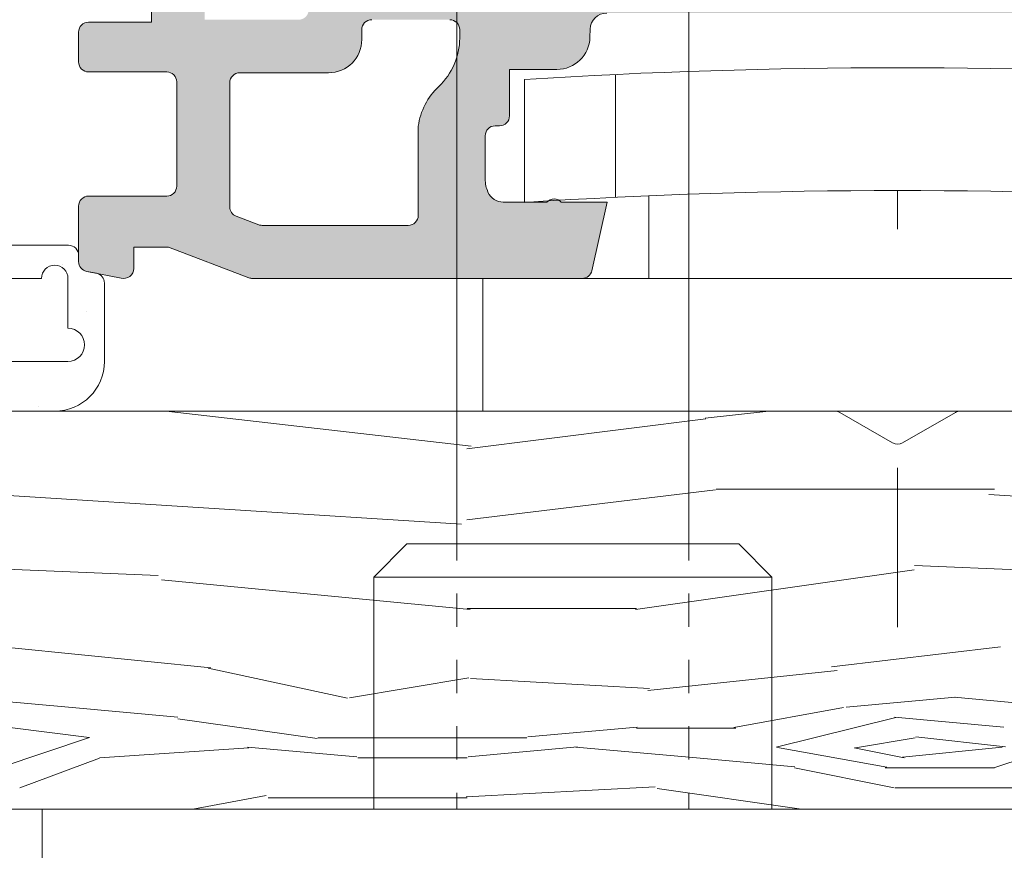
# Model space of a CAD drawing. Units: millimetres. Extents: x 1917 to 4227, y 2354 to 3401.
# Drawn here: x 1968 to 1975, y 2988 to 2994 of the extents above; entities that cross this region are included whole.
import ezdxf

# ---------------------------------------------------------------- set-up
doc = ezdxf.new("R2010")
doc.units = ezdxf.units.MM
doc.linetypes.add('ACAD_ISO03W100', pattern=[30, 12, -18])
for name, color, linetype, lineweight in [('00_GRIS', 8, 'Continuous', 13), ('accesorios', 7, 'Continuous', 15), ('juntas', 7, 'Continuous', 15), ('perfiles', 7, 'Continuous', 15)]:
    doc.layers.add(name, color=color, linetype=linetype, lineweight=lineweight)
doc.layers.add('SOMBREADO PERFILES', color=254, linetype='Continuous')

msp = doc.modelspace()

# ---------------------------------------------------------------- hatches: boundary and pattern name
at = {"layer": 'SOMBREADO PERFILES'}
h = msp.add_hatch(color=256, dxfattribs=at)
edge = h.paths.add_edge_path()
edge.add_arc((1970.053579754933, 3000.53233701392), 0.1875000000000797, 286.8390510251455, 323.4389743511046)
edge.add_line((1970.204184041167, 3000.420647269682), (1970.254131567465, 3000.487997334798))
edge.add_arc((1969.852520137507, 3000.785836652765), 0.4999999999999962, 323.4389743510609, 412.5818029083123)
edge.add_arc((1970.232287709073, 3001.282225201774), 0.1250000000000952, 180, 232.5818029082968, ccw=False)
edge.add_line((1970.107287709073, 3001.282225201774), (1970.107287709073, 3001.454424324272))
edge.add_arc((1970.182287709073, 3001.454424324273), 0.07500000000004547, 59.797281079254674, 180.0000000003474, ccw=False)
edge.add_line((1970.220017281032, 3001.519243144068), (1970.904556206273, 3001.120788486604))
edge.add_arc((1970.866826634314, 3001.055969666808), 0.07500000000011382, 391.25011349658416, 419.79728107935443, ccw=False)
edge.add_line((1970.930944947542, 3001.094877788182), (1971.027470661413, 3000.935809045254))
edge.add_arc((1970.996347477182, 3000.916922949088), 0.03640518129399962, 266.3410996477458, 391.250113497118, ccw=False)
edge.add_line((1970.994024227287, 3000.880591974219), (1970.955208052163, 3000.883074144739))
edge.add_arc((1970.952017229031, 3000.833176062135), 0.04999999999786157, 446.341099651799, 499.5171234170186)
edge.add_line((1970.913987227748, 3000.865637100354), (1970.571664953982, 3000.464586572562))
edge.add_arc((1970.628709955908, 3000.415895015232), 0.07499999999928204, 139.5171234167651, 161.3410996480533)
edge.add_line((1970.557651954598, 3000.439890024081), (1970.533656945748, 3000.36883202277))
edge.add_arc((1970.604714947059, 3000.34483701392), 0.07500000000000677, 161.3410996478491, 360)
edge.add_line((1970.679714947059, 3000.34483701392), (1971.804714947059, 3000.34483701392))
edge.add_arc((1971.804714947059, 3000.394837013921), 0.0500000000001819, 270.0000000001303, 360)
edge.add_line((1971.854714947059, 3000.394837013921), (1971.854714947059, 3000.411809199713))
edge.add_arc((1971.779714947059, 3000.411809199713), 0.075000000000216, 360, 391.3801319349598)
edge.add_line((1971.843744803027, 3000.450862721255), (1971.58818656664, 3000.869860968302))
edge.add_arc((1971.586639031844, 3000.919837013922), 0.04999999999808836, 90, 271.7736275000294, ccw=False)
edge.add_line((1971.586639031844, 3000.96983701392), (1971.938386629909, 3000.96983701392))
edge.add_arc((1971.938386629909, 3000.91983701392), 0.04999999999972715, 31.380131768725278, 90.00000000006509, ccw=False)
edge.add_line((1971.981073200629, 3000.945872694824), (1972.29646442842, 3000.428775792338))
edge.add_arc((1972.445867425942, 3000.519900675503), 0.174999999999826, 211.3801317688331, 270.0000000000186)
edge.add_line((1972.445867425942, 3000.344900675503), (1979.624956311773, 3000.344900675503))
edge.add_arc((1979.624956311773, 3000.519900675503), 0.1749999999997272, 270, 328.6198682311669)
edge.add_line((1979.774359309294, 3000.428775792338), (1980.089750537085, 3000.945872694824))
edge.add_arc((1980.132437107805, 3000.91983701392), 0.04999999999980638, 89.99999999986971, 148.6198682312408, ccw=False)
edge.add_line((1980.132437107806, 3000.96983701392), (1980.484184705871, 3000.96983701392))
edge.add_arc((1980.484184705871, 3000.919837013922), 0.04999999999790816, 268.22637250003567, 449.99999999993486, ccw=False)
edge.add_line((1980.482637171074, 3000.869860968302), (1980.227078934688, 3000.450862721255))
edge.add_arc((1980.291108790656, 3000.411809199713), 0.07500000000020361, 148.6198680650402, 180)
edge.add_line((1980.216108790655, 3000.411809199713), (1980.216108790655, 3000.394837013921))
edge.add_arc((1980.266108790656, 3000.394837013921), 0.0500000000001819, 180, 269.9999999998697)
edge.add_line((1980.266108790656, 3000.34483701392), (1981.391108790656, 3000.34483701392))
edge.add_arc((1981.466108790655, 3000.34483701392), 0.07500000000004547, 180, 378.6589003521647)
edge.add_line((1981.537166791966, 3000.36883202277), (1981.513171783117, 3000.439890024081))
edge.add_arc((1981.442113781806, 3000.415895015232), 0.07499999999937658, 378.6589003519467, 400.4828765832349)
edge.add_line((1981.499158783732, 3000.464586572562), (1981.156836509967, 3000.865637100354))
edge.add_arc((1981.118806508684, 3000.833176062135), 0.04999999999795585, 400.4828765829391, 453.6589003481359)
edge.add_line((1981.115615685552, 3000.883074144739), (1981.076799510427, 3000.880591974219))
edge.add_arc((1981.074476260532, 3000.916922949088), 0.03640518129348086, 148.749886502882, 273.6589003522542, ccw=False)
edge.add_line((1981.043353076302, 3000.935809045254), (1981.139878790173, 3001.094877788182))
edge.add_arc((1981.203997103401, 3001.055969666808), 0.07500000000008133, 120.2027189206456, 148.7498865034158, ccw=False)
edge.add_line((1981.166267531441, 3001.120788486604), (1981.850806456682, 3001.519243144068))
edge.add_arc((1981.888536028642, 3001.454424324273), 0.0749999999996922, -3.474269760772586e-10, 120.20271892078279, ccw=False)
edge.add_line((1981.963536028642, 3001.454424324272), (1981.963536028642, 3001.282225201774))
edge.add_arc((1981.838536028642, 3001.282225201774), 0.1250000000000568, 307.4181970917032, 360, ccw=False)
edge.add_arc((1982.218303600208, 3000.785836652765), 0.5000000000002772, 127.4181970916877, 216.5610256489391)
edge.add_line((1981.81669217025, 3000.487997334798), (1981.866639696547, 3000.420647269682))
edge.add_arc((1982.017243982785, 3000.532337013916), 0.1874999999999866, 216.5610256473632, 226.8858948114077)
edge.add_arc((1981.837837437521, 3000.340713577153), 0.07500000000017416, 359.99540008985645, 406.88589481308037, ccw=False)
edge.add_line((1981.91283743728, 3000.340707555885), (1981.912612514243, 2997.539100561627))
edge.add_arc((1981.987612514001, 2997.539094540359), 0.07499999999976749, 179.9954000902038, 270.0000000001737)
edge.add_line((1981.987612514001, 2997.464094540359), (1983.162629416756, 2997.464094540358))
edge.add_line((1983.162629416756, 2997.464094540358), (1983.162629416756, 2996.839094540358))
edge.add_line((1983.162629416756, 2996.839094540358), (1982.912629416756, 2996.589094540358))
edge.add_line((1982.912629416756, 2996.589094540358), (1982.662629416756, 2996.589094540358))
edge.add_line((1982.662629416756, 2996.589094540358), (1982.662629416756, 2997.089094540358))
edge.add_line((1982.662629416756, 2997.089094540358), (1981.987629416756, 2997.089094540358))
edge.add_arc((1981.987629416755, 2997.014094540359), 0.0749999999998181, 449.9999999998697, 540.0000000003474)
edge.add_line((1981.912629416756, 2997.014094540358), (1981.912629416756, 2994.138945508254))
edge.add_arc((1981.662629416756, 2994.138945508254), 0.2499999999998863, 309.2200847788925, 360, ccw=False)
edge.add_arc((1981.899742260686, 2993.848424425984), 0.1249999999999598, 129.2200847789127, 180)
edge.add_line((1981.774742260686, 2993.848424425984), (1981.774742260686, 2992.864129489417))
edge.add_arc((1981.849742260685, 2992.864129489417), 0.07499999999976126, 180, 270.0000000000434)
edge.add_line((1981.849742260685, 2992.789129489417), (1982.662629416756, 2992.789129489417))
edge.add_line((1982.662629416756, 2992.789129489417), (1982.662629416756, 2993.089094540358))
edge.add_line((1982.662629416756, 2993.089094540358), (1982.912629416756, 2993.089094540358))
edge.add_line((1982.912629416756, 2993.089094540358), (1983.162629416756, 2992.839094540358))
edge.add_line((1983.162629416756, 2992.839094540358), (1983.162629416756, 2992.513898900229))
edge.add_line((1983.162629416756, 2992.513898900229), (1983.162629416756, 2992.464017733986))
edge.add_arc((1983.087629416756, 2992.464017733986), 0.07499999999976126, 269.9999999999566, 360, ccw=False)
edge.add_line((1983.087629416756, 2992.389017733986), (1976.763441842953, 2992.389017733986))
edge.add_arc((1976.763441842953, 2992.464017733986), 0.0749999999998181, 192.6567544567545, 269.9999999996526, ccw=False)
edge.add_line((1976.690264327883, 2992.447584496687), (1976.574290590193, 2992.964017733981))
edge.add_line((1976.574290590193, 2992.964017733981), (1976.920992765848, 2992.964017735027))
edge.add_arc((1976.975025828901, 2992.918126291711), 0.0708914414617511, 40.341959568536026, 139.6580393219157, ccw=False)
edge.add_line((1977.029058892842, 2992.964017733981), (1977.449281546743, 2992.964017733981))
edge.add_arc((1977.449281546743, 2993.089017733981), 0.125, 270, 360)
edge.add_line((1977.574281546743, 2993.089017733981), (1977.574281546743, 2993.465376123331))
edge.add_arc((1977.499281546742, 2993.465376123331), 0.07500000000004547, 360.0000000003473, 450.0000000001737)
edge.add_line((1977.499281546742, 2993.540376123331), (1977.386781546752, 2993.540376123332))
edge.add_arc((1977.386781546752, 2993.615376123332), 0.0749999999998181, 180, 269.99999999978286, ccw=False)
edge.add_line((1977.311781546753, 2993.615376123332), (1977.311781546754, 2993.96402477611))
edge.add_line((1977.311781546754, 2993.96402477611), (1976.954728453894, 2993.96402477611))
edge.add_arc((1976.954728453893, 2994.21402477611), 0.25, 181.4821475187508, 270.00000000005207, ccw=False)
edge.add_line((1976.704812095698, 2994.207558408801), (1976.703267422002, 2994.267257959759))
edge.add_arc((1976.578309242904, 2994.264024776104), 0.1250000000002851, 361.4821475189565, 449.9999999997394)
edge.add_line((1976.578309242904, 2994.389024776105), (1972.195271573059, 2994.389024776105))
edge.add_line((1972.195271573059, 2994.389024776105), (1972.195262711825, 2994.389017733981))
edge.add_arc((1972.195262711825, 2994.264017733981), 0.125, 90.00000000023448, 178.5178524812512)
edge.add_line((1972.070304532727, 2994.267250917635), (1972.068759859031, 2994.207551366677))
edge.add_arc((1971.818843500835, 2994.214017733986), 0.2499999999998648, 269.99999999989575, 358.5178524812478, ccw=False)
edge.add_line((1971.818843500835, 2993.964017733987), (1971.461781546742, 2993.964017733987))
edge.add_line((1971.461781546742, 2993.964017733987), (1971.461781546742, 2993.614017734039))
edge.add_arc((1971.386781546805, 2993.614017734039), 0.07499999993808615, 270.00000000008686, 360, ccw=False)
edge.add_line((1971.386781546805, 2993.539017734101), (1971.354140257214, 2993.539017734101))
edge.add_arc((1971.354140257214, 2993.464017734101), 0.0749999999998181, 90.00000000004339, 180)
edge.add_line((1971.279140257214, 2993.464017734101), (1971.279140257214, 2993.139017733983))
edge.add_arc((1971.529140257214, 2993.139017733984), 0.2500000000005684, 180.0000000003127, 203.5781784793799)
edge.add_arc((1971.414575864841, 2993.089017733981), 0.1249999999998343, 203.5781784790083, 269.9999999998957)
edge.add_line((1971.414575864841, 2992.964017733981), (1971.74450419941, 2992.964017735027))
edge.add_arc((1971.798537262462, 2992.918126291711), 0.07089144146144781, 40.34195956825579, 139.6580393217075, ccw=False)
edge.add_line((1971.852570326404, 2992.964017733981), (1972.19929059019, 2992.964017733981))
edge.add_line((1972.19929059019, 2992.964017733981), (1972.0833168525, 2992.447584496687))
edge.add_arc((1972.01013933743, 2992.464017733986), 0.07499999999999005, 270.0000000000434, 347.34324554291607, ccw=False)
edge.add_line((1972.01013933743, 2992.389017733986), (1969.525138977015, 2992.389017733986))
edge.add_arc((1969.525138977016, 2992.464017733986), 0.0749999999998181, 249.2297101775281, 269.99999999978286, ccw=False)
edge.add_line((1969.498542314281, 2992.393892007385), (1968.891067242332, 2992.624289757123))
edge.add_line((1968.891067242332, 2992.624289757123), (1968.630866348751, 2992.624289757123))
edge.add_line((1968.630866348751, 2992.624289757123), (1968.63086634875, 2992.464025561169))
edge.add_arc((1968.55586634875, 2992.46402556117), 0.07500000000004547, 253.43036684012742, 359.9999999996526, ccw=False)
edge.add_line((1968.534477817621, 2992.392140022039), (1968.275344925308, 2992.441966313217))
edge.add_arc((1968.28950657293, 2992.515617163427), 0.07500000000012412, 180, 259.1159564002407, ccw=False)
edge.add_line((1968.214506572929, 2992.515617163427), (1968.214506572929, 2992.9344055809))
edge.add_arc((1968.289506572929, 2992.9344055809), 0.075000000000216, 89.9999999996092, 179.9999999996526, ccw=False)
edge.add_line((1968.28950657293, 2993.0094055809), (1968.878751505457, 2993.0094055809))
edge.add_arc((1968.878751505458, 2993.0844055809), 0.0749999999998181, 269.9999999996526, 360)
edge.add_line((1968.953751505457, 2993.0844055809), (1968.953751505457, 2993.87027477611))
edge.add_arc((1968.878751505457, 2993.87027477611), 0.07499999999970441, 360, 450.0000000000869)
edge.add_line((1968.878751505457, 2993.94527477611), (1968.289506572929, 2993.94527477611))
edge.add_arc((1968.289506572929, 2994.02027477611), 0.0749999999998181, 180, 270.0000000000434, ccw=False)
edge.add_line((1968.214506572929, 2994.02027477611), (1968.214506572929, 2994.24527477611))
edge.add_arc((1968.289506572929, 2994.24527477611), 0.07500000000032969, 90.00000000039091, 180, ccw=False)
edge.add_line((1968.289506572929, 2994.32027477611), (1968.764506572928, 2994.32027477611))
edge.add_line((1968.764506572928, 2994.32027477611), (1968.764506572928, 2994.83902477611))
edge.add_line((1968.764506572928, 2994.83902477611), (1969.16450657293, 2994.83902477611))
edge.add_line((1969.16450657293, 2994.83902477611), (1969.16450657293, 2994.339024776111))
edge.add_line((1969.16450657293, 2994.339024776111), (1969.873537545873, 2994.339024776111))
edge.add_arc((1969.873537545874, 2994.414024776111), 0.07500000000027285, 269.9999999996091, 359.9999999996526)
edge.add_line((1969.948537545874, 2994.414024776111), (1969.948537545874, 2994.639017733981))
edge.add_arc((1970.073537545874, 2994.639017733981), 0.1250000000000568, 90.00000000002609, 180, ccw=False)
edge.add_line((1970.073537545874, 2994.764017733981), (1971.189506572929, 2994.764017733981))
edge.add_line((1971.189506572929, 2994.764017733981), (1971.18950657293, 2995.36402477611))
edge.add_line((1971.18950657293, 2995.36402477611), (1971.08950657293, 2995.36402477611))
edge.add_line((1971.08950657293, 2995.36402477611), (1971.08950657293, 2996.289024776111))
edge.add_line((1971.08950657293, 2996.289024776111), (1971.16450657293, 2996.36402477611))
edge.add_line((1971.16450657293, 2996.36402477611), (1971.089506572929, 2996.43902477611))
edge.add_line((1971.089506572929, 2996.43902477611), (1971.089506572929, 2997.36402477611))
edge.add_line((1971.089506572929, 2997.36402477611), (1971.18950657293, 2997.36402477611))
edge.add_line((1971.18950657293, 2997.36402477611), (1971.189506572929, 2998.389024776111))
edge.add_line((1971.189506572929, 2998.389024776111), (1969.16450657293, 2998.389024776111))
edge.add_line((1969.16450657293, 2998.389024776111), (1969.16450657293, 2997.889024776111))
edge.add_line((1969.16450657293, 2997.889024776111), (1968.764506572928, 2997.889024776111))
edge.add_line((1968.764506572928, 2997.889024776111), (1968.764506572928, 2998.40777477611))
edge.add_line((1968.764506572928, 2998.40777477611), (1968.28950657293, 2998.407774776111))
edge.add_arc((1968.28950657293, 2998.482774776111), 0.0749999999998181, 180, 270, ccw=False)
edge.add_line((1968.21450657293, 2998.482774776111), (1968.214506572928, 2998.706524776109))
edge.add_arc((1968.289506572928, 2998.70652477611), 0.07500000000004547, 89.99999999982629, 180.0000000003474, ccw=False)
edge.add_line((1968.289506572929, 2998.78152477611), (1969.979621859801, 2998.78152477611))
edge.add_arc((1969.979621859801, 2998.856524776109), 0.0749999999998181, 269.9999999999565, 360)
edge.add_line((1970.054621859801, 2998.856524776109), (1970.054621859801, 3000.281092415396))
edge.add_arc((1970.129621859801, 3000.281092415396), 0.07500000000032969, 106.83905102549241, 180.0000000003474, ccw=False)
edge = h.paths.add_edge_path(flags=16)
edge.add_arc((1977.524256871689, 2993.468285260546), 0.5045768726975272, 367.7021428005099, 406.8675084804982)
edge.add_arc((1978.209861652415, 2994.234191804512), 0.5236207390949371, 181.4937765557576, 229.4183160999791, ccw=False)
edge.add_arc((1977.436503818729, 2994.21402477611), 0.2499999999998556, 361.4937765554209, 449.5596840358799)
edge.add_arc((1977.440346262568, 2994.714010011517), 0.2499999999996814, 206.7426930243339, 269.559684035919, ccw=False)
edge.add_arc((1976.993828093791, 2994.489017733981), 0.2499999999999593, 386.7426930243164, 450.000000000026)
edge.add_line((1976.993828093791, 2994.739017733981), (1971.614506572927, 2994.739017733981))
edge.add_line((1971.614506572927, 2994.739017733981), (1971.614506572927, 2999.139017733981))
edge.add_line((1971.614506572927, 2999.139017733981), (1972.239506572927, 2999.139017733981))
edge.add_line((1972.239506572927, 2999.139017733981), (1972.239506572927, 2999.18819457215))
edge.add_arc((1971.927006572927, 2999.18819457215), 0.3124999999999432, 360, 450)
edge.add_line((1971.927006572927, 2999.50069457215), (1971.67313927908, 2999.50069457215))
edge.add_arc((1971.67313927908, 2999.00069457215), 0.5, 90.0000000000586, 168.0080883497158)
edge.add_arc((1970.939506572929, 2999.15652477611), 0.2500000000001188, 269.9999999999609, 348.00808834961526, ccw=False)
edge.add_line((1970.939506572929, 2998.90652477611), (1970.579621859801, 2998.90652477611))
edge.add_arc((1970.579621859801, 2999.03152477611), 0.125, 180, 269.9999999999739, ccw=False)
edge.add_line((1970.454621859801, 2999.03152477611), (1970.4546218598, 2999.819967614421))
edge.add_arc((1970.5796218598, 2999.819967614421), 0.1249999999999432, 89.99999999997402, 180, ccw=False)
edge.add_line((1970.5796218598, 2999.944967614421), (1981.412629416756, 2999.94496761442))
edge.add_arc((1981.412629416756, 2999.81996761442), 0.125, 360, 450, ccw=False)
edge.add_line((1981.537629416756, 2999.81996761442), (1981.537629416756, 2999.639017733981))
edge.add_arc((1981.412629416756, 2999.639017733981), 0.125, 270, 360, ccw=False)
edge.add_line((1981.412629416756, 2999.514017733981), (1980.939506572927, 2999.514017733981))
edge.add_arc((1980.939506572927, 2999.264017733981), 0.25, 450, 540)
edge.add_line((1980.689506572927, 2999.264017733981), (1980.689506572927, 2999.214017733981))
edge.add_arc((1980.764506572927, 2999.214017733981), 0.07500000000004547, 180, 269.9999999998262)
edge.add_line((1980.764506572927, 2999.139017733981), (1981.314506572927, 2999.139017733981))
edge.add_line((1981.314506572927, 2999.139017733981), (1981.314506572927, 2998.714017733981))
edge.add_arc((1981.389506572927, 2998.714017733981), 0.07500000000004547, 180, 269.9999999998262)
edge.add_line((1981.389506572927, 2998.639017733981), (1981.412629416756, 2998.639017733981))
edge.add_arc((1981.412629416756, 2998.514017733981), 0.125, 360, 450, ccw=False)
edge.add_line((1981.537629416756, 2998.514017733981), (1981.537629416756, 2995.314017733981))
edge.add_arc((1981.462629416756, 2995.314017733981), 0.0749999999998181, 270, 360, ccw=False)
edge.add_line((1981.462629416756, 2995.239017733981), (1981.389506572927, 2995.239017733981))
edge.add_arc((1981.389506572927, 2995.164017733981), 0.07500000000027285, 90.00000000013026, 180)
edge.add_line((1981.314506572927, 2995.164017733981), (1981.314506572927, 2994.739017733981))
edge.add_line((1981.314506572927, 2994.739017733981), (1980.764506572927, 2994.739017733981))
edge.add_arc((1980.764506572927, 2994.664017733981), 0.07500000000027285, 90.00000000013026, 180)
edge.add_line((1980.689506572927, 2994.664017733981), (1980.689506572927, 2994.564017733981))
edge.add_arc((1980.939506572927, 2994.564017733981), 0.25, 180, 270)
edge.add_line((1980.939506572927, 2994.314017733981), (1981.237629416756, 2994.314017733981))
edge.add_arc((1981.237629416755, 2994.239017733982), 0.0749999999998181, 359.9999999996526, 449.9999999998697, ccw=False)
edge.add_line((1981.312629416756, 2994.239017733981), (1981.312629416756, 2992.964017733986))
edge.add_arc((1981.187629416756, 2992.964017733986), 0.125, 270, 360, ccw=False)
edge.add_line((1981.187629416756, 2992.839017733986), (1978.274281546743, 2992.839017733986))
edge.add_arc((1978.274281546743, 2993.089017733986), 0.25, 180, 270, ccw=False)
edge.add_line((1978.024281546743, 2993.089017733986), (1978.024281546743, 2993.535910291401))
edge = h.paths.add_edge_path(flags=16)
edge.add_line((1970.423537545874, 2994.339017733982), (1971.011781546774, 2994.339017733982))
edge.add_arc((1971.011781546774, 2994.264017733981), 0.07500000000027285, 360, 449.9999999998697, ccw=False)
edge.add_line((1971.086781546774, 2994.264017733981), (1971.086781546774, 2994.200736292574))
edge.add_arc((1970.586781546663, 2994.200736292316), 0.5000000001109584, 313.187833616541, 360.00000002954647, ccw=False)
edge.add_arc((1971.274306222389, 2993.468285259986), 0.5045768732511529, 133.1878336260594, 172.2978572014771)
edge.add_line((1970.774281546784, 2993.535910290898), (1970.774281546784, 2992.864017733986))
edge.add_arc((1970.699281546785, 2992.864017733986), 0.07499999999976126, 269.9999999999566, 360, ccw=False)
edge.add_line((1970.699281546785, 2992.789017733986), (1969.598445518472, 2992.789017733986))
edge.add_arc((1969.598445518472, 2992.864017733987), 0.0750000000007276, 249.2297101776933, 269.999999999696, ccw=False)
edge.add_line((1969.571848855738, 2992.793892007385), (1969.402154842723, 2992.858252045431))
edge.add_arc((1969.428751505457, 2992.928377772032), 0.07499999999977111, 179.9999999996526, 249.2297101776499, ccw=False)
edge.add_line((1969.353751505457, 2992.928377772032), (1969.353751505457, 2993.864024776111))
edge.add_arc((1969.428751505457, 2993.864024776111), 0.0749999999998181, 90, 180, ccw=False)
edge.add_line((1969.428751505457, 2993.939024776111), (1970.098537545874, 2993.939024776111))
edge.add_arc((1970.098537545874, 2994.189024776111), 0.25, 270, 360)
edge.add_line((1970.348537545874, 2994.189024776111), (1970.348537545874, 2994.264017733981))
edge.add_arc((1970.423537545874, 2994.264017733981), 0.07499999999998863, 90.00000000013029, 180, ccw=False)
edge = h.paths.add_edge_path()
edge.add_arc((1981.837629416757, 3004.348742065561), 0.07500000000050118, 313.1763354518658, 360)
edge.add_line((1981.912629416757, 3004.348742065561), (1981.912629416757, 3007.276750483154))
edge.add_arc((1981.787629416692, 3007.276750483154), 0.1250000000650857, 360.0000000002084, 364.8086918278501)
edge.add_line((1981.912189435978, 3007.287229109577), (1981.825224126262, 3008.320990617799))
edge.add_arc((1981.899960137741, 3008.327277793557), 0.07499999993801924, 114.5532102627075, 184.8086917603655, ccw=False)
edge.add_arc((1981.837629416757, 3008.463714156755), 0.07499999999965982, 294.5532103300068, 360)
edge.add_line((1981.912629416757, 3008.463714156755), (1981.912629416757, 3008.763714156756))
edge.add_line((1981.912629416757, 3008.763714156756), (1981.637629416757, 3008.763714156756))
edge.add_line((1981.637629416757, 3008.763714156756), (1981.637629416757, 3009.313714156755))
edge.add_line((1981.637629416757, 3009.313714156755), (1984.812629416757, 3009.313714156757))
edge.add_arc((1984.812629416757, 3009.238714156757), 0.0749999999998181, 360, 450, ccw=False)
edge.add_line((1984.887629416757, 3009.238714156757), (1984.887629416757, 3008.988714156756))
edge.add_line((1984.887629416757, 3008.988714156756), (1984.562629416757, 3008.988714156755))
edge.add_line((1984.562629416757, 3008.988714156755), (1984.562629416757, 3008.838592444178))
edge.add_arc((1984.687629416757, 3008.838592444178), 0.1250000000000568, 179.9999999997916, 271.9989981125362)
edge.add_line((1984.691989669396, 3008.713668514537), (1985.012629416757, 3008.713668514537))
edge.add_arc((1985.012629416757, 3008.963668514537), 0.25, 270, 360)
edge.add_line((1985.262629416757, 3008.963668514537), (1985.262629416757, 3009.238714156757))
edge.add_arc((1985.337629416757, 3009.238714156757), 0.0749999999998181, 90, 180, ccw=False)
edge.add_line((1985.337629416757, 3009.313714156757), (1988.189263539861, 3009.313714156757))
edge.add_arc((1988.189263539861, 3009.238714156756), 0.07500000000027285, 0, 90.00000000008691, ccw=False)
edge.add_line((1988.264263539862, 3009.238714156756), (1988.264263539861, 3008.488566637574))
edge.add_arc((1988.189263539861, 3008.488566637575), 0.07500000000010232, 269.9999999998697, 359.9999999996526, ccw=False)
edge.add_line((1988.189263539861, 3008.413566637575), (1987.976763539861, 3008.413566637576))
edge.add_arc((1987.976763539861, 3008.263566637575), 0.1500000000000909, 450, 630)
edge.add_line((1987.976763539861, 3008.113566637576), (1988.264263539862, 3008.113566637574))
edge.add_line((1988.264263539862, 3008.113566637574), (1988.264263539862, 3007.813566637575))
edge.add_line((1988.264263539862, 3007.813566637575), (1986.389263539862, 3007.813566637576))
edge.add_line((1986.389263539862, 3007.813566637576), (1986.389263539862, 3008.113566637575))
edge.add_line((1986.389263539862, 3008.113566637575), (1986.676763539861, 3008.113566637575))
edge.add_arc((1986.676763539861, 3008.263566637575), 0.1500000000000909, 270, 450)
edge.add_line((1986.676763539861, 3008.413566637575), (1986.314263539862, 3008.413566637575))
edge.add_arc((1986.314263539861, 3008.163566637575), 0.25, 449.9999999999218, 540)
edge.add_line((1986.064263539861, 3008.163566637575), (1986.064263539861, 3007.563566637576))
edge.add_arc((1986.139263539861, 3007.563566637576), 0.07499999999998863, 180, 270.0000000002171)
edge.add_line((1986.139263539862, 3007.488566637576), (1986.289263539861, 3007.488566637576))
edge.add_arc((1986.289263539861, 3007.413566637576), 0.07500000000027285, 360, 449.9999999996526, ccw=False)
edge.add_line((1986.364263539861, 3007.413566637576), (1986.364263539861, 3006.738566637576))
edge.add_arc((1986.489263539861, 3006.738566637576), 0.125, 180, 270)
edge.add_line((1986.489263539861, 3006.613566637576), (1986.951763539861, 3006.613566637576))
edge.add_arc((1986.951763539861, 3006.738566637576), 0.125, 270, 360)
edge.add_line((1987.076763539861, 3006.738566637576), (1987.076763539861, 3006.913566637576))
edge.add_line((1987.076763539861, 3006.913566637576), (1986.764263539861, 3006.913566637576))
edge.add_line((1986.764263539861, 3006.913566637576), (1986.764263539861, 3007.488566637576))
edge.add_line((1986.764263539861, 3007.488566637576), (1988.264263539861, 3007.488566637575))
edge.add_line((1988.264263539861, 3007.488566637575), (1988.264263539861, 3006.913566637576))
edge.add_line((1988.264263539861, 3006.913566637576), (1987.951763539861, 3006.913566637576))
edge.add_line((1987.951763539861, 3006.913566637576), (1987.951763539861, 3006.738566637576))
edge.add_arc((1988.076763539861, 3006.738566637576), 0.125, 180, 270)
edge.add_line((1988.076763539861, 3006.613566637575), (1988.539263539861, 3006.613566637575))
edge.add_arc((1988.539263539861, 3006.738566637575), 0.125, 270, 360)
edge.add_line((1988.664263539861, 3006.738566637575), (1988.664263539861, 3009.588601474604))
edge.add_arc((1988.53926359065, 3009.588714156757), 0.1250000000002246, 359.9483502988524, 449.999999999974)
edge.add_line((1988.53926359065, 3009.713714156757), (1972.464506572931, 3009.713714156757))
edge.add_line((1972.464506572931, 3009.713714156757), (1972.464506572931, 3009.613714156757))
edge.add_arc((1972.714506572931, 3009.613714156757), 0.25, 180, 270)
edge.add_line((1972.714506572931, 3009.363714156757), (1972.764506572931, 3009.363714156757))
edge.add_arc((1972.764506572931, 3009.288714156758), 0.0749999999998181, 0, 90.00000000004343, ccw=False)
edge.add_line((1972.839506572931, 3009.288714156758), (1972.839506572931, 3008.088822025048))
edge.add_arc((1972.764506572931, 3008.088822025048), 0.0749999999998181, 270, 360, ccw=False)
edge.add_line((1972.764506572931, 3008.013822025048), (1970.66450657293, 3008.013822025048))
edge.add_arc((1970.66450657293, 3007.813822025048), 0.1999999999998181, 450, 540)
edge.add_line((1970.46450657293, 3007.813822025048), (1970.46450657293, 3007.713822025049))
edge.add_arc((1970.539506572931, 3007.713822025049), 0.07500000000061391, 180.0000000003474, 269.9999999997394)
edge.add_line((1970.53950657293, 3007.638822025048), (1971.636770907613, 3007.638822025049))
edge.add_arc((1971.636770907613, 3007.563822025048), 0.07500000000027285, 360, 449.99999999991314, ccw=False)
edge.add_line((1971.711770907614, 3007.563822025048), (1971.711770907614, 3004.844545873291))
edge.add_arc((1971.636770907613, 3004.844545873291), 0.07500000000038654, 270.00000000008686, 359.9999999996526, ccw=False)
edge.add_line((1971.636770907613, 3004.769545873291), (1970.313238795384, 3004.769545873291))
edge.add_arc((1970.313238795384, 3004.644545873291), 0.125, 450, 540)
edge.add_line((1970.188238795384, 3004.644545873291), (1970.188238795384, 3004.315673506491))
edge.add_arc((1970.263238795384, 3004.315673506491), 0.07499999999998863, 180, 216.5610256489265)
edge.add_line((1970.202997080891, 3004.270997608796), (1970.254423575521, 3004.201653278481))
edge.add_arc((1969.852812145563, 3003.903813960514), 0.4999999999999962, 307.41819709168766, 396.5610256489391, ccw=False)
edge.add_arc((1970.232579717129, 3003.407425411505), 0.1250000000000607, 127.4181970916825, 180)
edge.add_line((1970.107579717129, 3003.407425411505), (1970.107579717129, 3003.235226289007))
edge.add_arc((1970.182579717129, 3003.235226289006), 0.07500000000004547, 179.9999999996526, 300.2027189207453)
edge.add_line((1970.220309289089, 3003.170407469211), (1970.90484821433, 3003.568862126675))
edge.add_arc((1970.86711864237, 3003.633680946471), 0.07500000000011382, 300.2027189206456, 328.7498865034158)
edge.add_line((1970.931236955598, 3003.594772825097), (1971.027762669469, 3003.753841568025))
edge.add_arc((1970.996639485238, 3003.772727664191), 0.03640518129399962, 328.749886502882, 453.6589003522542)
edge.add_line((1970.994316235344, 3003.80905863906), (1970.955500060219, 3003.80657646854))
edge.add_arc((1970.952309237087, 3003.856474551144), 0.04999999999786157, 220.4828765829391, 273.658900348201, ccw=False)
edge.add_line((1970.914279235804, 3003.824013512925), (1970.571956962038, 3004.225064040717))
edge.add_arc((1970.629001963964, 3004.273755598047), 0.07499999999928204, 198.6589003519467, 220.4828765832349, ccw=False)
edge.add_line((1970.557943962654, 3004.249760589198), (1970.533948953804, 3004.320818590509))
edge.add_arc((1970.605006955115, 3004.344813599359), 0.07500000000000677, 0, 198.6589003521509, ccw=False)
edge.add_line((1970.680006955115, 3004.344813599359), (1971.805006955115, 3004.344813599359))
edge.add_arc((1971.805006955115, 3004.294813599358), 0.0500000000001819, 360, 449.9999999998697, ccw=False)
edge.add_line((1971.855006955115, 3004.294813599358), (1971.855006955115, 3004.277841413566))
edge.add_arc((1971.780006955115, 3004.277841413566), 0.075000000000216, 328.6198680650402, 360, ccw=False)
edge.add_line((1971.844036811083, 3004.238787892024), (1971.588478574696, 3003.819789644977))
edge.add_arc((1971.5869310399, 3003.769813599356), 0.04999999999808836, 448.2263724999706, 630)
edge.add_line((1971.5869310399, 3003.719813599359), (1971.938678637965, 3003.719813599359))
edge.add_arc((1971.938678637965, 3003.769813599359), 0.04999999999972715, 269.9999999999349, 328.6198682312747)
edge.add_line((1971.981365208686, 3003.743777918455), (1972.296796680252, 3004.260940802267))
edge.add_arc((1972.446199677773, 3004.169815919102), 0.174999999999729, 89.9964619546713, 148.6198682311476, ccw=False)
edge.add_line((1972.446210484118, 3004.344815918768), (1979.625197258712, 3004.344372612462))
edge.add_arc((1979.625186452368, 3004.169372612796), 0.1749999999995914, 391.38013176885244, 449.99646195476436, ccw=False)
edge.add_line((1979.774589449888, 3004.260497495961), (1980.089750537085, 3003.743777918455))
edge.add_arc((1980.132437107806, 3003.769813599359), 0.04999999999985491, 211.3801317687253, 270.0000000001303)
edge.add_line((1980.132437107806, 3003.719813599359), (1980.484184705871, 3003.719813599359))
edge.add_arc((1980.484184705871, 3003.769813599356), 0.04999999999790816, 270.0000000000651, 451.7736275000294)
edge.add_line((1980.482637171074, 3003.819789644977), (1980.227078934688, 3004.238787892024))
edge.add_arc((1980.291108790656, 3004.277841413566), 0.07500000000020361, 180, 211.3801319349598, ccw=False)
edge.add_line((1980.216108790655, 3004.277841413566), (1980.216108790655, 3004.294813599358))
edge.add_arc((1980.266108790656, 3004.294813599358), 0.0500000000001819, 90.00000000013029, 180, ccw=False)
edge.add_line((1980.266108790656, 3004.344813599359), (1981.391108790656, 3004.344813599359))
edge.add_arc((1981.466108790655, 3004.344813599359), 0.07500000000004547, -18.65890035215091, 180, ccw=False)
edge.add_line((1981.537166791966, 3004.320818590509), (1981.513171783117, 3004.249760589198))
edge.add_arc((1981.442113781806, 3004.273755598047), 0.07499999999937658, 319.5171234167651, 341.3410996480533, ccw=False)
edge.add_line((1981.499158783732, 3004.225064040717), (1981.156836509967, 3003.824013512925))
edge.add_arc((1981.118806508684, 3003.856474551144), 0.04999999999795585, 266.34109965186406, 319.5171234170609, ccw=False)
edge.add_line((1981.115615685552, 3003.80657646854), (1981.076799510427, 3003.80905863906))
edge.add_arc((1981.074476260532, 3003.772727664191), 0.03640518129348086, 446.3410996477458, 571.250113497118)
edge.add_line((1981.043353076302, 3003.753841568025), (1981.139878790173, 3003.594772825097))
edge.add_arc((1981.203997103401, 3003.633680946471), 0.07500000000008133, 211.2501134965842, 239.7972810793544)
edge.add_line((1981.166267531441, 3003.568862126675), (1981.850806456682, 3003.170407469211))
edge.add_arc((1981.888536028642, 3003.235226289006), 0.0749999999996922, 239.7972810792172, 360.0000000003473)
edge.add_line((1981.963536028642, 3003.235226289007), (1981.963536028642, 3003.407425411505))
edge.add_arc((1981.838536028642, 3003.407425411505), 0.1250000000000568, 360, 412.5818029082968)
edge.add_arc((1982.218303600208, 3003.903813960514), 0.5000000000002772, 143.4389743510609, 232.58180290831228, ccw=False)
edge.add_line((1981.81669217025, 3004.201653278481), (1981.866639696547, 3004.269003343597))
edge.add_arc((1982.017243982784, 3004.157313599363), 0.1874999999998009, 133.1763354532219, 143.4389743524217, ccw=False)
edge = h.paths.add_edge_path(flags=16)
edge.add_line((1981.465332490117, 3008.149517393645), (1981.454607018239, 3008.274409525353))
edge.add_arc((1981.330065422415, 3008.263714156756), 0.1250000000001495, 364.9083973956874, 436.6878573319931)
edge.add_arc((1981.387629416757, 3008.506996680903), 0.1249999999998502, 180, 256.6878573318691, ccw=False)
edge.add_line((1981.262629416757, 3008.506996680903), (1981.262629416757, 3009.288714156756))
edge.add_arc((1981.187629416757, 3009.288714156756), 0.0749999999998181, 360, 450)
edge.add_line((1981.187629416757, 3009.363714156756), (1973.26450657293, 3009.363714156757))
edge.add_arc((1973.264506572931, 3009.288714156757), 0.07500000000027285, 90.00000000043421, 180)
edge.add_line((1973.189506572931, 3009.288714156757), (1973.189506572931, 3008.088822025048))
edge.add_arc((1973.26450657293, 3008.088822025048), 0.07499999999987494, 179.9999999996526, 269.9999999999565)
edge.add_line((1973.26450657293, 3008.013822025048), (1981.340790894292, 3008.013822025047))
edge.add_arc((1981.340790894292, 3008.138822025047), 0.1249999999995453, 269.9999999999739, 364.908397395904)
edge = h.paths.add_edge_path(flags=16)
edge.add_line((1979.786770907613, 3007.613822025048), (1979.786770907613, 3007.238822025048))
edge.add_line((1979.786770907613, 3007.238822025048), (1979.911770907613, 3007.238822025048))
edge.add_arc((1979.911770907613, 3007.488822025048), 0.25, 270, 360)
edge.add_line((1980.161770907613, 3007.488822025048), (1980.161770907613, 3007.613822025048))
edge.add_line((1980.161770907613, 3007.613822025048), (1981.287629416757, 3007.613822025048))
edge.add_arc((1981.287629416757, 3007.363822025048), 0.25, 360, 450, ccw=False)
edge.add_line((1981.537629416757, 3007.363822025048), (1981.537629416757, 3004.869501027493))
edge.add_arc((1981.412629416757, 3004.869501027493), 0.1250000000001705, 269.99974937457415, 360, ccw=False)
edge.add_line((1981.412628869977, 3004.744501027494), (1980.061768677424, 3004.744521423334))
edge.add_arc((1980.061770564725, 3004.86952142332), 0.1250000000001504, 196.5627539742053, 269.9991349248742, ccw=False)
edge.add_arc((1980.013845160315, 3004.855268156602), 0.07500000000030577, 108.30528361990719, 196.5627539743804, ccw=False)
edge.add_arc((1979.911769157915, 3005.16382202505), 0.2500000000000723, 288.3052836197178, 359.9997493743918)
edge.add_line((1980.161769157913, 3005.163820931489), (1980.161769814049, 3005.313820931488))
edge.add_arc((1979.911769814051, 3005.313822025048), 0.250000000000118, 359.999749374496, 450)
edge.add_line((1979.911769814051, 3005.563822025048), (1979.786770907613, 3005.563822025048))
edge.add_line((1979.786770907613, 3005.563822025048), (1979.786770907613, 3005.23882202505))
edge.add_line((1979.786770907613, 3005.23882202505), (1979.411770907613, 3005.23882202505))
edge.add_arc((1979.411770907613, 3005.11382202505), 0.125, 450, 540)
edge.add_line((1979.286770907613, 3005.11382202505), (1979.286770907613, 3004.744524934645))
edge.add_line((1979.286770907613, 3004.744524934645), (1972.511770907613, 3004.744540688055))
edge.add_line((1972.511770907613, 3004.744540688055), (1972.511770907613, 3005.11382202505))
edge.add_arc((1972.386770907613, 3005.11382202505), 0.125, 360, 450)
edge.add_line((1972.386770907613, 3005.23882202505), (1972.086770907614, 3005.23882202505))
edge.add_line((1972.086770907614, 3005.23882202505), (1972.086770907614, 3007.613822025049))
edge.add_line((1972.086770907614, 3007.613822025049), (1979.786770907613, 3007.613822025048))

# ---------------------------------------------------------------- linework, layer by layer
at = {"layer": '00_GRIS'}
for p, q in [((1971.064452322928, 2990.388505035072), (1971.064452322928, 2995.651268535073)), ((1971.064452322928, 2990.388505035072), (1971.064452322928, 2995.651268535073)), ((1972.814560822928, 2990.388505035072), (1972.814560822929, 2995.651268535073)), ((1972.814560822928, 2990.388505035072), (1972.814560822929, 2995.651268535073)), ((1970.439425822928, 2990.138563535073), (1970.689453572928, 2990.388505035073)), ((1973.189559322928, 2990.388505035073), (1970.689453572928, 2990.388505035073)), ((1973.189559322928, 2990.388505035073), (1970.689453572928, 2990.388505035073)), ((1971.064452322928, 2990.263534285073), (1971.064452322928, 2990.388505035073)), ((1972.814560822928, 2990.263534285073), (1972.814560822928, 2990.388505035073)), ((1973.439501072928, 2990.138563535073), (1973.189559322928, 2990.388505035073)), ((1973.439501072928, 2990.138563535073), (1970.439425822928, 2990.138563535073)), ((1970.439425822928, 2990.138563535073), (1970.439425822928, 2988.388541035073)), ((1973.439501072928, 2990.138563535073), (1970.439425822928, 2990.138563535073)), ((1970.439425822928, 2990.138563535073), (1970.439425822928, 2988.388541035073)), ((1973.439501072928, 2990.138563535073), (1973.439501072928, 2988.388541035073)), ((1973.439501072928, 2990.138563535073), (1973.439501072928, 2988.388541035073)), ((1971.064452322928, 2989.763564785073), (1971.064452322928, 2990.013592535073)), ((1972.814560822928, 2989.763564785073), (1972.814560822928, 2990.013592535073)), ((1971.064452322928, 2989.263595285073), (1971.064452322928, 2989.513623035073)), ((1972.814560822928, 2989.263595285073), (1972.814560822928, 2989.513623035073)), ((1971.064452322928, 2988.763712035073), (1971.064452322928, 2989.013653535073)), ((1972.814560822928, 2988.763712035073), (1972.814560822928, 2989.013653535073)), ((1971.064452322928, 2988.388713285073), (1971.064452322928, 2988.513684035073)), ((1972.814560822928, 2988.388713285073), (1972.814560822928, 2988.513684035073)), ((1967.939578322928, 2988.388799535073), (1975.939520822928, 2988.388799535073)), ((1967.939578322928, 2988.388799535073), (1967.939578322928, 2983.888772535073)), ((1967.939578322928, 2988.388799535073), (1967.939578322928, 2983.888772535073))]:
    msp.add_line(p, q, dxfattribs=at)
at = {"layer": 'accesorios'}
for p, q in [((1972.261790590192, 2993.926512485531), (1972.261790590192, 2993.000469206323)), ((1971.574290590192, 2992.962112480103), (1971.574290590192, 2993.888942352431)), ((1972.511790590192, 2993.011762435479), (1972.511790590192, 2992.388942352431)), ((1971.261790590192, 2991.388942352431), (1971.261790590192, 2992.388942352431)), ((1971.261790590192, 2992.388942352431), (1977.511790590192, 2992.388942352431)), ((1977.511790590192, 2991.388942352431), (1971.261790590192, 2991.388942352431))]:
    msp.add_line(p, q, dxfattribs=at)
at = {"layer": 'accesorios', "color": 7, "linetype": 'ACAD_ISO03W100', "ltscale": 0.1}
msp.add_line((1974.386790590192, 2989.761012459659), (1974.386790590192, 2993.051442352431), dxfattribs=at)
at = {"layer": 'accesorios'}
for radius, start, end in [(45.24464285714433, 86.43607881934027, 93.56392118065973), (44.31964285714433, 86.36159672288842, 93.63840327711158)]:
    msp.add_arc((1974.386790590192, 2948.731799495287), radius, start, end, dxfattribs=at)
at = {"layer": 'juntas'}
for p, q in [((1966.558392329752, 2992.638856974116), (1968.13950657293, 2992.638856974118)), ((1968.21450657293, 2992.563856974118), (1968.21450657293, 2992.515531785114)), ((1968.093892074807, 2992.494808475172), (1968.093892074807, 2992.494808475172)), ((1968.275344925308, 2992.441880934904), (1968.3486576718, 2992.42778429815)), ((1967.934496024179, 2992.388856974118), (1966.558392329752, 2992.388856974116)), ((1968.134496024179, 2992.013856974118), (1968.134496024179, 2992.388856974118)), ((1968.409496024179, 2992.35413344794), (1968.409496024179, 2991.763856974118)), ((1968.272485824807, 2992.137620975172), (1968.272485824807, 2992.137620975172)), ((1966.275631495244, 2991.763856974118), (1968.134496024179, 2991.763856974118)), ((1967.915298324807, 2991.423245975172), (1967.915298324807, 2991.423245975172)), ((1968.034496024179, 2991.388856974118), (1965.402091358476, 2991.388856974118))]:
    msp.add_line(p, q, dxfattribs=at)
for centre, radius, start, end in [((1968.13950657293, 2992.563856974118), 0.07499999999993179, 7.816531185164739e-11, 90.00000000013027), ((1968.28950657293, 2992.515531785114), 0.075000000000081, 180, 259.1159564002932), ((1968.034496024179, 2992.388856974118), 0.1000000000000227, 0, 180), ((1968.334496024179, 2992.35413344794), 0.07500000000010802, 0, 79.11595640029317), ((1968.134496024179, 2991.888856974118), 0.125, 270, 90), ((1968.034496024179, 2991.763856974118), 0.375, 270, 0)]:
    msp.add_arc(centre, radius, start, end, dxfattribs=at)
at = {"layer": 'perfiles'}
for p, q in [((1968.764506572928, 2994.32027477611), (1968.764506572928, 2994.83902477611)), ((1968.289506572929, 2994.32027477611), (1968.764506572928, 2994.32027477611)), ((1968.214506572929, 2994.02027477611), (1968.214506572929, 2994.24527477611)), ((1970.348537545874, 2994.189024776111), (1970.348537545874, 2994.264017733981)), ((1971.086781546774, 2994.264017733981), (1971.086781546774, 2994.200736292574)), ((1972.070304532727, 2994.267250917635), (1972.068759859031, 2994.207551366677)), ((1968.878751505457, 2993.94527477611), (1968.289506572929, 2993.94527477611)), ((1969.428751505457, 2993.939024776111), (1970.098537545874, 2993.939024776111)), ((1971.818843500835, 2993.964017733987), (1971.461781546742, 2993.964017733987)), ((1971.461781546742, 2993.964017733987), (1971.461781546742, 2993.614017734039)), ((1968.953751505457, 2993.0844055809), (1968.953751505457, 2993.87027477611)), ((1969.353751505457, 2992.928377772032), (1969.353751505457, 2993.864024776111)), ((1970.774281546784, 2993.535910290898), (1970.774281546784, 2992.864017733986)), ((1971.386781546805, 2993.539017734101), (1971.354140257214, 2993.539017734101)), ((1971.279140257214, 2993.464017734101), (1971.279140257214, 2993.139017733983)), ((1968.28950657293, 2993.0094055809), (1968.878751505457, 2993.0094055809)), ((1971.414575864841, 2992.964017733981), (1971.74450419941, 2992.964017735027)), ((1971.852570326404, 2992.964017733981), (1972.19929059019, 2992.964017733981)), ((1972.19929059019, 2992.964017733981), (1972.0833168525, 2992.447584496687)), ((1968.214506572929, 2992.515617163427), (1968.214506572929, 2992.9344055809)), ((1969.571848855738, 2992.793892007385), (1969.402154842723, 2992.858252045431)), ((1970.699281546785, 2992.789017733986), (1969.598445518472, 2992.789017733986)), ((1968.891067242332, 2992.624289757123), (1968.630866348751, 2992.624289757123)), ((1968.630866348751, 2992.624289757123), (1968.63086634875, 2992.464025561169)), ((1969.498542314281, 2992.393892007385), (1968.891067242332, 2992.624289757123)), ((1968.534477817621, 2992.392140022039), (1968.275344925308, 2992.441966313217)), ((1972.01013933743, 2992.389017733986), (1969.525138977015, 2992.389017733986)), ((1965.589989153677, 2991.388942352432), (1973.913585509437, 2991.388942352432)), ((1973.951085509436, 2991.378894257716), (1974.349290590193, 2991.148990447149)), ((1974.424290590193, 2991.148990447149), (1974.822512215191, 2991.378903809538)), ((1974.861209162185, 2991.388942352432), (1981.815729503919, 2991.388942352436)), ((1981.640729503919, 2988.388799535076), (1964.214913411579, 2988.388799535072))]:
    msp.add_line(p, q, dxfattribs=at)
at = {"layer": 'perfiles', "ltscale": 0.5}
for p, q in [((1968.874191262306, 2991.388942352433), (1971.173162877083, 2991.126202810518)), ((1971.141699675458, 2991.106018953667), (1972.941701730797, 2991.331018688942)), ((1972.935908136046, 2991.335499686031), (1973.416891502337, 2991.388942352432)), ((1973.018444331764, 2990.801000645866), (1975.118444331765, 2990.801000645866)), ((1967.575629069547, 2990.76123586395), (1971.100625614424, 2990.536237491708)), ((1971.139938017561, 2990.571007460369), (1973.014941143176, 2990.796008718043)), ((1975.075620413569, 2990.761230724084), (1978.600616958445, 2990.536232351842)), ((1967.014307955697, 2990.226256002403), (1968.814306192492, 2990.151257461526)), ((1974.514307550323, 2990.226265200479), (1976.314305787118, 2990.151266659601)), ((1972.411330682262, 2989.893885386081), (1974.511332829355, 2990.193885604764)), ((1968.839764990163, 2990.118767396549), (1971.164763430501, 2989.893769192052)), ((1971.143444331764, 2989.901000645866), (1972.418444331764, 2989.901000645866)), ((1973.888844389053, 2989.463178044926), (1975.163841299738, 2989.613176851061)), ((1967.71206645568, 2989.60573742523), (1969.212070076398, 2989.455736881702)), ((1969.190809570088, 2989.451355449983), (1970.240807856851, 2989.226354994382)), ((1972.505655128305, 2989.284282875344), (1973.930657144757, 2989.434282937792)), ((1970.256415149572, 2989.228387389726), (1971.156413353741, 2989.378386731889)), ((1971.167761985285, 2989.373504920938), (1972.517765291376, 2989.298505449141)), ((1967.312654522036, 2989.232654594864), (1968.137657471581, 2989.157654746406)), ((1973.999410833985, 2989.158405512537), (1974.824413783529, 2989.233405360994)), ((1974.812653152316, 2989.232660415932), (1975.63765610186, 2989.157660567475)), ((1968.137654522029, 2989.157654594865), (1968.962657471573, 2989.082654746407)), ((1973.153572270281, 2989.006008771136), (1973.978569448627, 2989.156007566889)), ((1968.961616378167, 2989.071185449347), (1970.011613739403, 2988.921185870335)), ((1974.372704911157, 2989.080809669842), (1973.472705968431, 2988.855810659627)), ((1975.187653152263, 2989.007660415717), (1974.362650202719, 2989.082660264175)), ((1968.295033477495, 2988.930487759465), (1967.695030311687, 2989.00548798131)), ((1971.599410833916, 2988.93340551253), (1972.42441378346, 2989.008405360988)), ((1972.418444331764, 2989.001000645866), (1973.168444331764, 2989.001000645866)), ((1967.620552850138, 2988.703312725784), (1968.295550695261, 2988.928311368403)), ((1970.018444331765, 2988.926000645866), (1971.143444331765, 2988.926000645866)), ((1971.143444331765, 2988.926000645866), (1971.593444331764, 2988.926000645866)), ((1974.069320072445, 2988.85136854481), (1974.519322873507, 2988.926368832386)), ((1974.525653686315, 2988.935184225571), (1975.200654783332, 2988.860184005238)), ((1975.120551284401, 2988.703303963169), (1975.795549129524, 2988.928302605789)), ((1968.37218665203, 2988.775727253083), (1969.497186890108, 2988.850727765278)), ((1969.487654522066, 2988.857654594861), (1970.31265747161, 2988.782654746404)), ((1971.14941083391, 2988.78340551253), (1971.974413783453, 2988.858405360987)), ((1971.962653152332, 2988.857660415931), (1972.787656101876, 2988.782660567474)), ((1973.482190488763, 2988.85488671854), (1974.307187667109, 2988.704887922786)), ((1974.43551252062, 2988.775491383421), (1974.060513913211, 2988.85049088386)), ((1975.17401557443, 2988.855814084315), (1974.424013764071, 2988.780813812551)), ((1967.772664664504, 2988.549079363957), (1968.372664579067, 2988.774078791789)), ((1970.318444331764, 2988.776000645866), (1971.143444331765, 2988.776000645866)), ((1972.787653152324, 2988.782660415931), (1973.612656101868, 2988.707660567474)), ((1973.610512520636, 2988.700491383419), (1974.360509735455, 2988.550492382542)), ((1974.293444331764, 2988.701000645866), (1975.118444331765, 2988.701000645866)), ((1971.135789468681, 2988.483077573176), (1972.560789632792, 2988.558077893457)), ((1972.575125145726, 2988.544253235229), (1973.66330136616, 2988.388799535076)), ((1974.368444331765, 2988.551000645866), (1975.268444331764, 2988.551000645866)), ((1969.074842814763, 2988.388799535073), (1969.627195186374, 2988.492366051062)), ((1969.643444331764, 2988.476000645866), (1971.143444331764, 2988.476000645866))]:
    msp.add_line(p, q, dxfattribs=at)
at = {"layer": 'perfiles'}
for centre, radius, start, end in [((1972.195262711825, 2994.26401773398), 0.1250000000002274, 90.0000000002345, 178.5178524811443), ((1968.289506572929, 2994.24527477611), 0.07500000000032969, 90.00000000039083, 180), ((1970.423537545874, 2994.264017733981), 0.07499999999998863, 90.00000000013027, 180.0000000001563), ((1971.011781546774, 2994.264017733981), 0.07500000000004547, 359.9999999998176, 89.99999999986973), ((1970.098537545874, 2994.189024776111), 0.25, 270, 0), ((1970.586781546663, 2994.200736292316), 0.5000000001109584, 313.187833616527, 2.952043277597216e-08), ((1971.818843500835, 2994.214017733987), 0.2499999999998807, 269.9999999998957, 358.5178524811704), ((1968.289506572929, 2994.02027477611), 0.0749999999998181, 180, 270.000000000026), ((1968.878751505457, 2993.87027477611), 0.07499999999970441, 359.9999999998958, 90.00000000007815), ((1969.428751505457, 2993.864024776111), 0.07499999999978968, 89.99999999997395, 180), ((1971.274306222389, 2993.468285259987), 0.5045768732509822, 133.1878336260585, 172.297857201507), ((1971.386781546805, 2993.614017734038), 0.07499999993805773, 270.0000000000521, 2.605510395054913e-10), ((1971.354140257214, 2993.464017734101), 0.0749999999998181, 90.00000000005213, 180), ((1971.529140257214, 2993.139017733984), 0.2500000000005755, 180.0000000003648, 203.5781784794311), ((1968.878751505458, 2993.0844055809), 0.0749999999998181, 269.9999999996352, 0), ((1971.414575864841, 2993.08901773398), 0.1249999999997498, 203.5781784789193, 269.9999999998957), ((1968.289506572929, 2992.9344055809), 0.075000000000216, 89.99999999960917, 179.9999999996352), ((1971.798537262462, 2992.91812629171), 0.07089144146159501, 40.34195956841488, 139.6580393215761), ((1969.428751505457, 2992.928377772032), 0.07499999999987489, 179.9999999997395, 249.2297101776788), ((1970.699281546785, 2992.864017733986), 0.07499999999978968, 269.9999999999739, 0), ((1969.598445518472, 2992.864017733987), 0.07500000000061391, 249.2297101776788, 269.9999999997134), ((1968.28950657293, 2992.515617163427), 0.07500000000023309, 180.0000000000782, 259.1159564002667), ((1968.55586634875, 2992.46402556117), 0.07500000000005969, 253.4303668401335, 359.9999999996352), ((1972.01013933743, 2992.464017733987), 0.07500000000006066, 270.0000000000521, 347.3432455427396), ((1969.525138977016, 2992.464017733987), 0.07500000000015916, 249.2297101775954, 269.9999999997655), ((1973.913585509437, 2991.313942352433), 0.0749999999989086, 60.00000000036029, 90.00000000031268), ((1974.860012215191, 2991.313951904254), 0.07499999999984538, 89.08556103282318, 120.0000000003606), ((1974.386790590193, 2991.213942352432), 0.07499999999973424, 239.9999999999692, 300.0000000000308)]:
    msp.add_arc(centre, radius, start, end, dxfattribs=at)

doc.saveas('drawing.dxf')
